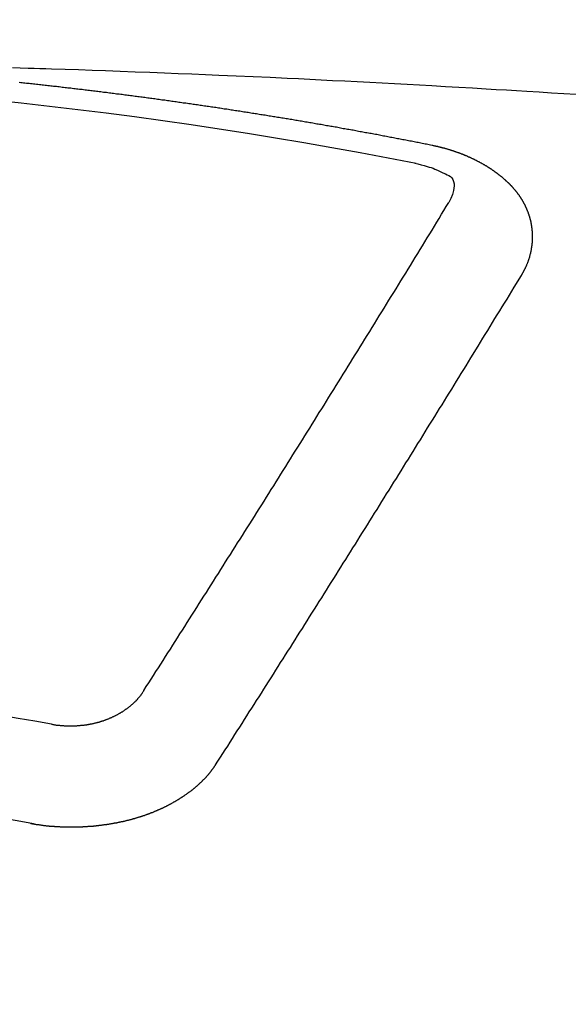
# Model space of a CAD drawing. Extents: x 28111 to 54233, y 210 to 8610.
# Drawn here: x 45591 to 45594, y 6831 to 6837 of the extents above; entities that cross this region are included whole.
import ezdxf

# ---------------------------------------------------------------- set-up
doc = ezdxf.new("R2010")
doc.units = 0
doc.header["$LTSCALE"] = 50
doc.header["$MEASUREMENT"] = 0
doc.layers.get('0').update_dxf_attribs({"linetype": 'CONTINUOUS'})
doc.layers.add('150-機器', color=8, linetype='CONTINUOUS')
doc.layers.add('160-文字', color=254, linetype='CONTINUOUS')
doc.styles.add('KH001', font='txt')
doc.dimstyles.new('KH1xx030', dxfattribs={"dimscale": 30, "dimtxt": 2, "dimasz": 0.6, "dimexe": 0.3, "dimexo": 1.2, "dimgap": 0.5, "dimtad": 3, "dimdec": 1, "dimdsep": 46, "dimlunit": 6, "dimtxsty": 'KH001', "dimblk": 'DOT', "dimcen": 1, "dimdle": 1, "dimclrd": 256, "dimclre": 256, "dimclrt": 256, "dimadec": 0, "dimazin": 0, "dimtfac": 1, "dimtdec": 1, "dimtix": 1, "dimtmove": 2, "dimatfit": 3, "dimldrblk": 'CLOSEDBLANK', "dimfxl": 1, "dimtolj": 1, "dimtzin": 0, "dimlwd": -1, "dimlwe": -1, "dimarcsym": 0})

# ---------------------------------------------------------------- blocks, each defined once
blk = doc.blocks.new('_ClosedBlank')
at = {"color": 0, "linetype": 'ByBlock', "lineweight": -2}
for p, q in [((-1, 0.16667), (0, 0)), ((-1, 0.16667), (-1, -0.16667)), ((0, 0), (-1, -0.16667))]:
    blk.add_line(p, q, dxfattribs=at)
blk = doc.blocks.new('_Dot')
at = {"color": 0, "linetype": 'ByBlock', "lineweight": -2}
blk.add_line((-0.5, 0), (-1, 0), dxfattribs=at)
at = {"color": 0, "linetype": 'ByBlock', "const_width": 0.5}
blk.add_lwpolyline([(-0.25, 0, 1), (0.25, 0, 1)], format="xyb", close=True, dxfattribs=at)

msp = doc.modelspace()

# ---------------------------------------------------------------- linework, layer by layer
at = {"layer": '150-機器', "color": 13, "linetype": 'Continuous'}
for points in [[(45590.556, 6836.8919), (45590.6088, 6836.89), (45590.6617, 6836.8884), (45590.7006, 6836.8873), (45590.7395, 6836.8863), (45590.7784, 6836.8853), (45590.8173, 6836.8843), (45590.9068, 6836.8815), (45590.9963, 6836.8783), (45591.0858, 6836.8749), (45591.1753, 6836.8714), (45591.2736, 6836.8677), (45591.3718, 6836.864), (45591.47, 6836.8603), (45591.5683, 6836.8565), (45591.6588, 6836.8528), (45591.7493, 6836.8491), (45591.8398, 6836.8453), (45591.9303, 6836.8415), (45592.0435, 6836.8367), (45592.1567, 6836.8318), (45592.2699, 6836.8268), (45592.3831, 6836.8216), (45592.4584, 6836.8179), (45592.5337, 6836.8142), (45592.609, 6836.8104), (45592.6843, 6836.8066), (45592.7671, 6836.8024), (45592.8499, 6836.7982), (45592.9327, 6836.7939), (45593.0154, 6836.7896), (45593.0982, 6836.7853), (45593.181, 6836.7808), (45593.2638, 6836.7763), (45593.3466, 6836.7717), (45593.4366, 6836.7665), (45593.5266, 6836.7613), (45593.6166, 6836.756), (45593.7066, 6836.7507), (45593.7742, 6836.7468), (45593.8417, 6836.7428), (45593.9093, 6836.7388), (45593.9769, 6836.7348), (45594.0594, 6836.7297), (45594.142, 6836.7245), (45594.2245, 6836.7192), (45594.307, 6836.7138)], [(45593.3476, 6836.3737), (45593.3376, 6836.3757), (45593.3286, 6836.3777), (45593.3196, 6836.3797), (45593.3107, 6836.3817), (45593.3017, 6836.3827), (45593.2917, 6836.3847), (45593.2827, 6836.3867), (45593.2737, 6836.3887), (45593.2648, 6836.3907), (45593.2558, 6836.3927), (45593.2458, 6836.3937), (45593.2368, 6836.3957), (45593.2279, 6836.3977), (45593.2189, 6836.3997), (45593.2099, 6836.4017), (45593.1999, 6836.4027), (45593.191, 6836.4047), (45593.182, 6836.4067), (45593.173, 6836.4086), (45593.163, 6836.4106), (45593.1541, 6836.4116), (45593.1451, 6836.4136), (45593.1361, 6836.4156), (45593.1271, 6836.4176), (45593.1172, 6836.4186), (45593.1082, 6836.4206), (45593.0992, 6836.4226), (45593.0902, 6836.4246), (45593.0803, 6836.4266), (45593.0713, 6836.4276), (45593.0623, 6836.4296), (45593.0533, 6836.4316), (45593.0444, 6836.4336), (45593.0344, 6836.4346), (45593.0254, 6836.4366), (45593.0164, 6836.4386), (45593.0075, 6836.4406), (45592.9975, 6836.4416), (45592.9885, 6836.4436), (45592.9795, 6836.4456), (45592.9706, 6836.4465), (45592.9606, 6836.4485), (45592.9516, 6836.4505), (45592.9426, 6836.4525), (45592.9337, 6836.4535), (45592.9237, 6836.4555), (45592.9147, 6836.4575), (45592.9057, 6836.4585), (45592.8958, 6836.4605), (45592.8868, 6836.4625), (45592.8778, 6836.4645), (45592.8688, 6836.4655), (45592.8589, 6836.4675), (45592.8499, 6836.4695), (45592.8409, 6836.4705), (45592.8319, 6836.4725), (45592.8219, 6836.4745), (45592.813, 6836.4755), (45592.804, 6836.4775), (45592.794, 6836.4795), (45592.785, 6836.4805), (45592.7761, 6836.4825), (45592.7671, 6836.4844), (45592.7571, 6836.4854), (45592.7481, 6836.4874), (45592.7392, 6836.4894), (45592.7292, 6836.4904), (45592.7202, 6836.4924), (45592.7112, 6836.4944), (45592.7023, 6836.4954), (45592.6923, 6836.4974), (45592.6833, 6836.4994), (45592.6743, 6836.5004), (45592.6644, 6836.5024), (45592.6554, 6836.5034), (45592.6464, 6836.5054), (45592.6364, 6836.5074), (45592.6275, 6836.5084), (45592.6185, 6836.5104), (45592.6095, 6836.5124), (45592.5995, 6836.5134), (45592.5906, 6836.5154), (45592.5816, 6836.5164), (45592.5716, 6836.5184), (45592.5626, 6836.5204), (45592.5537, 6836.5214), (45592.5437, 6836.5233), (45592.5347, 6836.5243), (45592.5257, 6836.5263), (45592.5158, 6836.5283), (45592.5068, 6836.5293), (45592.4978, 6836.5313), (45592.4878, 6836.5323), (45592.4789, 6836.5343), (45592.4699, 6836.5353), (45592.4599, 6836.5373), (45592.4509, 6836.5393), (45592.442, 6836.5403), (45592.432, 6836.5423), (45592.423, 6836.5433), (45592.414, 6836.5453), (45592.4041, 6836.5463), (45592.3951, 6836.5483), (45592.3861, 6836.5503), (45592.3761, 6836.5513), (45592.3672, 6836.5533), (45592.3582, 6836.5543), (45592.3482, 6836.5563), (45592.3392, 6836.5573), (45592.3303, 6836.5592), (45592.3203, 6836.5602), (45592.3113, 6836.5622), (45592.3013, 6836.5632), (45592.2924, 6836.5652), (45592.2834, 6836.5662), (45592.2734, 6836.5682), (45592.2644, 6836.5692), (45592.2555, 6836.5712), (45592.2455, 6836.5722), (45592.2365, 6836.5742), (45592.2275, 6836.5752), (45592.2176, 6836.5772), (45592.2086, 6836.5782), (45592.1986, 6836.5802), (45592.1896, 6836.5812), (45592.1807, 6836.5832), (45592.1707, 6836.5842), (45592.1617, 6836.5862), (45592.1527, 6836.5872), (45592.1428, 6836.5892), (45592.1338, 6836.5902), (45592.1238, 6836.5922), (45592.1148, 6836.5932), (45592.1058, 6836.5952), (45592.0959, 6836.5962), (45592.0869, 6836.5981), (45592.0769, 6836.5991), (45592.0679, 6836.6011), (45592.059, 6836.6021), (45592.049, 6836.6031), (45592.04, 6836.6051), (45592.03, 6836.6061), (45592.0211, 6836.6081), (45592.0121, 6836.6091), (45592.0021, 6836.6111), (45591.9931, 6836.6121), (45591.9832, 6836.6141), (45591.9742, 6836.6151), (45591.9652, 6836.6161), (45591.9552, 6836.6181), (45591.9463, 6836.6191), (45591.9363, 6836.6211), (45591.9273, 6836.6221), (45591.9183, 6836.6231), (45591.9084, 6836.6251), (45591.8994, 6836.6261), (45591.8894, 6836.6281), (45591.8804, 6836.6291), (45591.8715, 6836.6301), (45591.8615, 6836.6321), (45591.8525, 6836.6331), (45591.8425, 6836.635), (45591.8336, 6836.636), (45591.8236, 6836.637), (45591.8146, 6836.639), (45591.8056, 6836.64), (45591.7957, 6836.642), (45591.7867, 6836.643), (45591.7767, 6836.644), (45591.7677, 6836.646), (45591.7578, 6836.647), (45591.7488, 6836.648), (45591.7398, 6836.65), (45591.7298, 6836.651), (45591.7209, 6836.652), (45591.7109, 6836.654), (45591.7019, 6836.655), (45591.6919, 6836.656), (45591.683, 6836.658), (45591.673, 6836.659), (45591.664, 6836.66), (45591.655, 6836.662), (45591.6451, 6836.663), (45591.6361, 6836.664), (45591.6261, 6836.666), (45591.6171, 6836.667), (45591.6072, 6836.668), (45591.5982, 6836.67), (45591.5882, 6836.671), (45591.5792, 6836.672), (45591.5693, 6836.6739), (45591.5603, 6836.6749), (45591.5513, 6836.6759), (45591.5413, 6836.6779), (45591.5324, 6836.6789), (45591.5224, 6836.6799), (45591.5134, 6836.6809), (45591.5034, 6836.6829), (45591.4945, 6836.6839), (45591.4845, 6836.6849), (45591.4755, 6836.6869), (45591.4655, 6836.6879), (45591.4566, 6836.6889), (45591.4466, 6836.6899), (45591.4376, 6836.6919), (45591.4276, 6836.6929), (45591.4187, 6836.6939), (45591.4097, 6836.6949), (45591.3997, 6836.6969), (45591.3907, 6836.6979), (45591.3808, 6836.6989), (45591.3718, 6836.6999), (45591.3618, 6836.7019), (45591.3528, 6836.7029), (45591.3429, 6836.7039), (45591.3339, 6836.7049), (45591.3239, 6836.7069), (45591.3149, 6836.7079), (45591.305, 6836.7089), (45591.296, 6836.7099), (45591.286, 6836.7118), (45591.277, 6836.7128), (45591.2671, 6836.7138), (45591.2581, 6836.7148), (45591.2481, 6836.7158), (45591.2391, 6836.7178), (45591.2292, 6836.7188), (45591.2202, 6836.7198), (45591.2102, 6836.7208), (45591.2012, 6836.7218), (45591.1913, 6836.7238), (45591.1823, 6836.7248), (45591.1723, 6836.7258), (45591.1633, 6836.7268), (45591.1534, 6836.7278), (45591.1444, 6836.7298), (45591.1344, 6836.7308), (45591.1254, 6836.7318), (45591.1155, 6836.7328), (45591.1065, 6836.7338), (45591.0965, 6836.7348), (45591.0876, 6836.7368), (45591.0776, 6836.7378), (45591.0686, 6836.7388), (45591.0586, 6836.7398), (45591.0497, 6836.7408), (45591.0397, 6836.7418), (45591.0297, 6836.7438), (45591.0207, 6836.7448), (45591.0108, 6836.7458), (45591.0018, 6836.7468), (45590.9918, 6836.7477), (45590.9828, 6836.7487), (45590.9729, 6836.7497), (45590.9639, 6836.7507), (45590.9539, 6836.7527), (45590.9449, 6836.7537), (45590.935, 6836.7547), (45590.926, 6836.7557), (45590.916, 6836.7567), (45590.907, 6836.7577), (45590.8971, 6836.7587), (45590.8881, 6836.7597), (45590.8781, 6836.7607), (45590.8681, 6836.7627), (45590.8592, 6836.7637), (45590.8492, 6836.7647), (45590.8402, 6836.7657), (45590.8302, 6836.7667), (45590.8213, 6836.7677), (45590.8113, 6836.7687), (45590.8023, 6836.7697), (45590.7923, 6836.7707), (45590.7834, 6836.7717), (45590.7734, 6836.7727), (45590.7634, 6836.7737), (45590.7544, 6836.7757), (45590.7445, 6836.7767), (45590.7355, 6836.7777), (45590.7255, 6836.7787), (45590.7165, 6836.7797), (45590.7066, 6836.7807), (45590.6976, 6836.7817), (45590.6876, 6836.7827), (45590.6776, 6836.7837), (45590.6687, 6836.7847), (45590.6587, 6836.7856), (45590.6497, 6836.7866), (45590.6397, 6836.7876), (45590.6308, 6836.7886), (45590.6208, 6836.7896), (45590.6118, 6836.7906), (45590.6018, 6836.7916)], [(45593.942, 6835.51), (45593.943, 6835.512), (45593.944, 6835.514), (45593.945, 6835.516), (45593.947, 6835.518), (45593.948, 6835.521), (45593.949, 6835.523), (45593.95, 6835.525), (45593.951, 6835.527), (45593.9529, 6835.529), (45593.9539, 6835.531), (45593.9549, 6835.533), (45593.9559, 6835.536), (45593.9569, 6835.538), (45593.9579, 6835.54), (45593.9599, 6835.5419), (45593.9609, 6835.5439), (45593.9619, 6835.5459), (45593.9629, 6835.5489), (45593.9639, 6835.5509), (45593.9649, 6835.5529), (45593.9659, 6835.5549), (45593.9669, 6835.5569), (45593.9679, 6835.5589), (45593.9689, 6835.5619), (45593.9709, 6835.5639), (45593.9719, 6835.5659), (45593.9729, 6835.5679), (45593.9739, 6835.5699), (45593.9749, 6835.5729), (45593.9759, 6835.5749), (45593.9769, 6835.5769), (45593.9779, 6835.5789), (45593.9779, 6835.5808), (45593.9789, 6835.5828), (45593.9799, 6835.5858), (45593.9809, 6835.5878), (45593.9819, 6835.5898), (45593.9829, 6835.5918), (45593.9839, 6835.5948), (45593.9849, 6835.5968), (45593.9849, 6835.5988), (45593.9859, 6835.6008), (45593.9869, 6835.6028), (45593.9879, 6835.6058), (45593.9889, 6835.6078), (45593.9889, 6835.6098), (45593.9898, 6835.6118), (45593.9908, 6835.6138), (45593.9918, 6835.6168), (45593.9918, 6835.6187), (45593.9928, 6835.6207), (45593.9938, 6835.6227), (45593.9948, 6835.6257), (45593.9948, 6835.6277), (45593.9958, 6835.6297), (45593.9968, 6835.6317), (45593.9968, 6835.6347), (45593.9978, 6835.6367), (45593.9978, 6835.6387), (45593.9988, 6835.6407), (45593.9998, 6835.6437), (45593.9998, 6835.6457), (45594.0008, 6835.6477), (45594.0008, 6835.6497), (45594.0018, 6835.6527), (45594.0028, 6835.6547), (45594.0028, 6835.6566), (45594.0038, 6835.6586), (45594.0038, 6835.6616), (45594.0048, 6835.6636), (45594.0048, 6835.6656), (45594.0058, 6835.6676), (45594.0058, 6835.6706), (45594.0068, 6835.6726), (45594.0068, 6835.6746), (45594.0068, 6835.6766), (45594.0078, 6835.6796), (45594.0078, 6835.6816), (45594.0088, 6835.6836), (45594.0088, 6835.6856), (45594.0098, 6835.6886), (45594.0098, 6835.6906), (45594.0098, 6835.6925), (45594.0108, 6835.6945), (45594.0108, 6835.6975), (45594.0108, 6835.6995), (45594.0118, 6835.7015), (45594.0118, 6835.7035), (45594.0118, 6835.7065), (45594.0128, 6835.7085), (45594.0128, 6835.7105), (45594.0128, 6835.7125), (45594.0128, 6835.7155), (45594.0138, 6835.7175), (45594.0138, 6835.7195), (45594.0138, 6835.7215), (45594.0138, 6835.7245), (45594.0148, 6835.7265), (45594.0148, 6835.7285), (45594.0148, 6835.7304), (45594.0148, 6835.7334), (45594.0148, 6835.7354), (45594.0148, 6835.7374), (45594.0158, 6835.7394), (45594.0158, 6835.7424), (45594.0158, 6835.7444), (45594.0158, 6835.7464), (45594.0158, 6835.7484), (45594.0158, 6835.7514), (45594.0158, 6835.7534), (45594.0158, 6835.7554), (45594.0158, 6835.7584), (45594.0158, 6835.7604), (45594.0158, 6835.7624), (45594.0158, 6835.7644), (45594.0158, 6835.7674), (45594.0158, 6835.7693), (45594.0158, 6835.7713), (45594.0158, 6835.7733), (45594.0158, 6835.7763), (45594.0158, 6835.7783), (45594.0158, 6835.7803), (45594.0158, 6835.7823), (45594.0158, 6835.7853), (45594.0158, 6835.7873), (45594.0158, 6835.7893), (45594.0158, 6835.7913), (45594.0148, 6835.7943), (45594.0148, 6835.7963), (45594.0148, 6835.7983), (45594.0148, 6835.8003), (45594.0148, 6835.8033), (45594.0148, 6835.8053), (45594.0138, 6835.8072), (45594.0138, 6835.8092), (45594.0138, 6835.8122), (45594.0138, 6835.8142), (45594.0138, 6835.8162), (45594.0128, 6835.8182), (45594.0128, 6835.8212), (45594.0128, 6835.8232), (45594.0128, 6835.8252), (45594.0118, 6835.8272), (45594.0118, 6835.8302), (45594.0118, 6835.8322), (45594.0108, 6835.8342), (45594.0108, 6835.8362), (45594.0108, 6835.8392), (45594.0098, 6835.8412), (45594.0098, 6835.8432), (45594.0088, 6835.8451), (45594.0088, 6835.8481), (45594.0088, 6835.8501), (45594.0078, 6835.8521), (45594.0078, 6835.8541), (45594.0068, 6835.8561), (45594.0068, 6835.8591), (45594.0058, 6835.8611), (45594.0058, 6835.8631), (45594.0058, 6835.8651), (45594.0048, 6835.8681), (45594.0048, 6835.8701), (45594.0038, 6835.8721), (45594.0038, 6835.8741), (45594.0028, 6835.8761), (45594.0018, 6835.8791), (45594.0018, 6835.881), (45594.0008, 6835.883), (45594.0008, 6835.885), (45593.9998, 6835.888), (45593.9998, 6835.89), (45593.9988, 6835.892), (45593.9978, 6835.894), (45593.9978, 6835.896), (45593.9968, 6835.899), (45593.9958, 6835.901), (45593.9958, 6835.903), (45593.9948, 6835.905), (45593.9938, 6835.907), (45593.9938, 6835.91), (45593.9928, 6835.912), (45593.9918, 6835.914), (45593.9908, 6835.916), (45593.9908, 6835.918), (45593.9898, 6835.9199), (45593.9889, 6835.9229), (45593.9879, 6835.9249), (45593.9879, 6835.9269), (45593.9869, 6835.9289), (45593.9859, 6835.9309), (45593.9849, 6835.9339), (45593.9839, 6835.9359), (45593.9829, 6835.9379), (45593.9829, 6835.9399), (45593.9819, 6835.9419), (45593.9809, 6835.9439), (45593.9799, 6835.9469), (45593.9789, 6835.9489), (45593.9779, 6835.9509), (45593.9769, 6835.9529), (45593.9759, 6835.9549), (45593.9749, 6835.9568), (45593.9739, 6835.9588), (45593.9729, 6835.9618), (45593.9719, 6835.9638), (45593.9709, 6835.9658), (45593.9699, 6835.9678), (45593.9689, 6835.9698), (45593.9679, 6835.9718), (45593.9669, 6835.9738), (45593.9659, 6835.9758), (45593.9649, 6835.9788), (45593.9639, 6835.9808), (45593.9629, 6835.9828), (45593.9619, 6835.9848), (45593.9609, 6835.9868), (45593.9599, 6835.9888), (45593.9579, 6835.9908), (45593.9569, 6835.9928), (45593.9559, 6835.9947), (45593.9549, 6835.9967), (45593.9539, 6835.9997), (45593.9529, 6836.0017), (45593.951, 6836.0037), (45593.95, 6836.0057), (45593.949, 6836.0077), (45593.948, 6836.0097), (45593.946, 6836.0117), (45593.945, 6836.0137), (45593.944, 6836.0157), (45593.943, 6836.0177), (45593.941, 6836.0197), (45593.94, 6836.0217), (45593.939, 6836.0237), (45593.937, 6836.0257), (45593.936, 6836.0277), (45593.935, 6836.0297), (45593.933, 6836.0326), (45593.932, 6836.0346), (45593.93, 6836.0366), (45593.929, 6836.0386), (45593.928, 6836.0406), (45593.926, 6836.0426), (45593.925, 6836.0446), (45593.923, 6836.0466), (45593.922, 6836.0486), (45593.92, 6836.0506), (45593.919, 6836.0526), (45593.917, 6836.0546), (45593.916, 6836.0566), (45593.9141, 6836.0586), (45593.9131, 6836.0606), (45593.9111, 6836.0626), (45593.9101, 6836.0646), (45593.9081, 6836.0656), (45593.9071, 6836.0676), (45593.9051, 6836.0695), (45593.9041, 6836.0715), (45593.9021, 6836.0735), (45593.9001, 6836.0755), (45593.8991, 6836.0775), (45593.8971, 6836.0795), (45593.8951, 6836.0815), (45593.8941, 6836.0835), (45593.8921, 6836.0855), (45593.8901, 6836.0875), (45593.8891, 6836.0895), (45593.8871, 6836.0915), (45593.8851, 6836.0935), (45593.8841, 6836.0955), (45593.8821, 6836.0965), (45593.8801, 6836.0985), (45593.8781, 6836.1005), (45593.8771, 6836.1025), (45593.8752, 6836.1045), (45593.8732, 6836.1065), (45593.8712, 6836.1084), (45593.8702, 6836.1104), (45593.8682, 6836.1114), (45593.8662, 6836.1134), (45593.8642, 6836.1154), (45593.8622, 6836.1174), (45593.8602, 6836.1194), (45593.8592, 6836.1214), (45593.8572, 6836.1234), (45593.8552, 6836.1244), (45593.8532, 6836.1264), (45593.8512, 6836.1284), (45593.8492, 6836.1304), (45593.8472, 6836.1324), (45593.8452, 6836.1344), (45593.8432, 6836.1354), (45593.8412, 6836.1374), (45593.8392, 6836.1394), (45593.8373, 6836.1414), (45593.8353, 6836.1434), (45593.8333, 6836.1444), (45593.8313, 6836.1463), (45593.8293, 6836.1483), (45593.8273, 6836.1503), (45593.8253, 6836.1513), (45593.8233, 6836.1533), (45593.8213, 6836.1553), (45593.8193, 6836.1573), (45593.8173, 6836.1583), (45593.8153, 6836.1603), (45593.8133, 6836.1623), (45593.8113, 6836.1643), (45593.8093, 6836.1653), (45593.8073, 6836.1673), (45593.8053, 6836.1693), (45593.8033, 6836.1703), (45593.8004, 6836.1723), (45593.7984, 6836.1743), (45593.7964, 6836.1763), (45593.7944, 6836.1773), (45593.7924, 6836.1793), (45593.7904, 6836.1813), (45593.7874, 6836.1823), (45593.7854, 6836.1842), (45593.7834, 6836.1862), (45593.7814, 6836.1872), (45593.7794, 6836.1892), (45593.7764, 6836.1912), (45593.7744, 6836.1922), (45593.7724, 6836.1942), (45593.7704, 6836.1962), (45593.7674, 6836.1972), (45593.7654, 6836.1992), (45593.7635, 6836.2002), (45593.7615, 6836.2022), (45593.7585, 6836.2042), (45593.7565, 6836.2052), (45593.7545, 6836.2072), (45593.7515, 6836.2082), (45593.7495, 6836.2102), (45593.7475, 6836.2122), (45593.7445, 6836.2132), (45593.7425, 6836.2152), (45593.7405, 6836.2162), (45593.7375, 6836.2182), (45593.7355, 6836.2192), (45593.7335, 6836.2211), (45593.7305, 6836.2231), (45593.7285, 6836.2241), (45593.7256, 6836.2261), (45593.7236, 6836.2271), (45593.7216, 6836.2291), (45593.7186, 6836.2301), (45593.7166, 6836.2321), (45593.7136, 6836.2331), (45593.7116, 6836.2351), (45593.7086, 6836.2361), (45593.7066, 6836.2381), (45593.7036, 6836.2391), (45593.7016, 6836.2411), (45593.6986, 6836.2421), (45593.6966, 6836.2441), (45593.6936, 6836.2451), (45593.6916, 6836.2461), (45593.6886, 6836.2481), (45593.6867, 6836.2491), (45593.6837, 6836.2511), (45593.6817, 6836.2521), (45593.6787, 6836.2541), (45593.6767, 6836.2551), (45593.6737, 6836.2571), (45593.6707, 6836.258), (45593.6687, 6836.259), (45593.6657, 6836.261), (45593.6637, 6836.262), (45593.6607, 6836.264), (45593.6587, 6836.265), (45593.6557, 6836.266), (45593.6527, 6836.268), (45593.6507, 6836.269), (45593.6478, 6836.27), (45593.6448, 6836.272), (45593.6428, 6836.273), (45593.6398, 6836.274), (45593.6368, 6836.276), (45593.6348, 6836.277), (45593.6318, 6836.278), (45593.6288, 6836.28), (45593.6268, 6836.281), (45593.6238, 6836.282), (45593.6208, 6836.284), (45593.6188, 6836.285), (45593.6158, 6836.286), (45593.6128, 6836.287), (45593.6099, 6836.289), (45593.6079, 6836.29), (45593.6049, 6836.291), (45593.6019, 6836.293), (45593.5989, 6836.294), (45593.5969, 6836.295), (45593.5939, 6836.2959), (45593.5909, 6836.2969), (45593.5879, 6836.2989), (45593.5849, 6836.2999), (45593.5829, 6836.3009), (45593.5799, 6836.3019), (45593.5769, 6836.3039), (45593.574, 6836.3049), (45593.571, 6836.3059), (45593.569, 6836.3069), (45593.566, 6836.3079), (45593.563, 6836.3089), (45593.56, 6836.3109), (45593.557, 6836.3119), (45593.554, 6836.3129), (45593.551, 6836.3139), (45593.549, 6836.3149), (45593.546, 6836.3159), (45593.543, 6836.3169), (45593.54, 6836.3189), (45593.5371, 6836.3199), (45593.5341, 6836.3209), (45593.5311, 6836.3219), (45593.5281, 6836.3229), (45593.5251, 6836.3239), (45593.5221, 6836.3249), (45593.5201, 6836.3259), (45593.5171, 6836.3269), (45593.5141, 6836.3279), (45593.5111, 6836.3289), (45593.5081, 6836.3299), (45593.5051, 6836.3309), (45593.5021, 6836.3319), (45593.4992, 6836.3329), (45593.4962, 6836.3338), (45593.4932, 6836.3358), (45593.4902, 6836.3368), (45593.4872, 6836.3378), (45593.4842, 6836.3378), (45593.4812, 6836.3388), (45593.4782, 6836.3398), (45593.4752, 6836.3408), (45593.4722, 6836.3418), (45593.4692, 6836.3428), (45593.4662, 6836.3438), (45593.4632, 6836.3448), (45593.4603, 6836.3458), (45593.4573, 6836.3468), (45593.4543, 6836.3478), (45593.4503, 6836.3488), (45593.4473, 6836.3498), (45593.4443, 6836.3508), (45593.4413, 6836.3508), (45593.4383, 6836.3518), (45593.4353, 6836.3528), (45593.4323, 6836.3538), (45593.4293, 6836.3548), (45593.4263, 6836.3558), (45593.4234, 6836.3558), (45593.4194, 6836.3568), (45593.4164, 6836.3578), (45593.4134, 6836.3588), (45593.4104, 6836.3598), (45593.4074, 6836.3598), (45593.4044, 6836.3608), (45593.4014, 6836.3618), (45593.3974, 6836.3628), (45593.3944, 6836.3628), (45593.3914, 6836.3638), (45593.3884, 6836.3648), (45593.3855, 6836.3658), (45593.3825, 6836.3658), (45593.3785, 6836.3668), (45593.3755, 6836.3678), (45593.3725, 6836.3688), (45593.3695, 6836.3688), (45593.3665, 6836.3698), (45593.3625, 6836.3708), (45593.3595, 6836.3717), (45593.3565, 6836.3717), (45593.3535, 6836.3727), (45593.3505, 6836.3737), (45593.3476, 6836.3737)], [(45593.2331, 6836.2558), (45593.2538, 6836.2506), (45593.2745, 6836.2454), (45593.2951, 6836.2399), (45593.3156, 6836.2341), (45593.3285, 6836.2302), (45593.3412, 6836.2262), (45593.3539, 6836.2218), (45593.3665, 6836.2172), (45593.3841, 6836.2097), (45593.4012, 6836.2014), (45593.4184, 6836.1927), (45593.4363, 6836.1842), (45593.4479, 6836.1791), (45593.4592, 6836.1736), (45593.4695, 6836.1672), (45593.4782, 6836.1593), (45593.4858, 6836.1477), (45593.4908, 6836.1342), (45593.4934, 6836.1195), (45593.4942, 6836.1045), (45593.4909, 6836.075), (45593.4828, 6836.0471), (45593.4713, 6836.0202), (45593.4583, 6835.9938)], [(45591.4306, 6832.7514), (45591.4466, 6832.7763), (45591.4636, 6832.8012), (45591.4795, 6832.8262), (45591.4955, 6832.8511), (45591.5114, 6832.876), (45591.5274, 6832.901), (45591.5433, 6832.9259), (45591.5593, 6832.9508), (45591.5753, 6832.9758), (45591.5912, 6833.0007), (45591.6072, 6833.0256), (45591.6231, 6833.0516), (45591.6391, 6833.0765), (45591.655, 6833.1014), (45591.671, 6833.1264), (45591.687, 6833.1513), (45591.7029, 6833.1762), (45591.7189, 6833.2022), (45591.7348, 6833.2271), (45591.7508, 6833.252), (45591.7667, 6833.277), (45591.7827, 6833.3019), (45591.7987, 6833.3278), (45591.8146, 6833.3528), (45591.8306, 6833.3777), (45591.8465, 6833.4026), (45591.8625, 6833.4286), (45591.8785, 6833.4535), (45591.8944, 6833.4784), (45591.9104, 6833.5044), (45591.9263, 6833.5293), (45591.9423, 6833.5542), (45591.9582, 6833.5792), (45591.9742, 6833.6051), (45591.9902, 6833.63), (45592.0061, 6833.655), (45592.0221, 6833.6809), (45592.038, 6833.7058), (45592.054, 6833.7318), (45592.0709, 6833.7567), (45592.0869, 6833.7816), (45592.1029, 6833.8076), (45592.1188, 6833.8325), (45592.1348, 6833.8584), (45592.1507, 6833.8834), (45592.1667, 6833.9083), (45592.1826, 6833.9342), (45592.1986, 6833.9591), (45592.2146, 6833.9851), (45592.2305, 6834.01), (45592.2465, 6834.0359), (45592.2624, 6834.0609), (45592.2784, 6834.0868), (45592.2943, 6834.1117), (45592.3103, 6834.1377), (45592.3263, 6834.1626), (45592.3422, 6834.1885), (45592.3582, 6834.2135), (45592.3741, 6834.2394), (45592.3901, 6834.2653), (45592.4061, 6834.2903), (45592.422, 6834.3162), (45592.438, 6834.3411), (45592.4539, 6834.3671), (45592.4699, 6834.393), (45592.4858, 6834.4179), (45592.5018, 6834.4439), (45592.5178, 6834.4688), (45592.5337, 6834.4947), (45592.5497, 6834.5207), (45592.5656, 6834.5456), (45592.5816, 6834.5715), (45592.5975, 6834.5975), (45592.6135, 6834.6224), (45592.6295, 6834.6483), (45592.6454, 6834.6743), (45592.6614, 6834.7002), (45592.6773, 6834.7251), (45592.6933, 6834.751), (45592.7092, 6834.777), (45592.7252, 6834.8029), (45592.7412, 6834.8278), (45592.7571, 6834.8538), (45592.7731, 6834.8797), (45592.789, 6834.9056), (45592.805, 6834.9316), (45592.821, 6834.9565), (45592.8369, 6834.9824), (45592.8529, 6835.0084), (45592.8688, 6835.0343), (45592.8848, 6835.0602), (45592.9007, 6835.0862), (45592.9167, 6835.1111), (45592.9327, 6835.137), (45592.9486, 6835.163), (45592.9646, 6835.1889), (45592.9805, 6835.2148), (45592.9965, 6835.2407), (45593.0124, 6835.2667), (45593.0284, 6835.2926), (45593.0444, 6835.3185), (45593.0603, 6835.3445), (45593.0763, 6835.3704), (45593.0922, 6835.3953), (45593.1082, 6835.4213), (45593.1241, 6835.4472), (45593.1401, 6835.4731), (45593.1561, 6835.4991), (45593.172, 6835.525), (45593.188, 6835.5509), (45593.2039, 6835.5769), (45593.2199, 6835.6028), (45593.2359, 6835.6297), (45593.2518, 6835.6556), (45593.2678, 6835.6816), (45593.2837, 6835.7075), (45593.2997, 6835.7334), (45593.3156, 6835.7594), (45593.3316, 6835.7853), (45593.3476, 6835.8112), (45593.3635, 6835.8372), (45593.3785, 6835.8631), (45593.3944, 6835.889), (45593.4104, 6835.916), (45593.4263, 6835.9419), (45593.4423, 6835.9678), (45593.4583, 6835.9938)], [(45591.9074, 6832.2567), (45591.9233, 6832.2816), (45591.9393, 6832.3065), (45591.9552, 6832.3315), (45591.9712, 6832.3564), (45591.9882, 6832.3813), (45592.0041, 6832.4063), (45592.0201, 6832.4322), (45592.036, 6832.4571), (45592.052, 6832.4821), (45592.0679, 6832.507), (45592.0839, 6832.5319), (45592.0999, 6832.5579), (45592.1158, 6832.5828), (45592.1318, 6832.6077), (45592.1477, 6832.6327), (45592.1637, 6832.6576), (45592.1807, 6832.6835), (45592.1966, 6832.7085), (45592.2126, 6832.7334), (45592.2285, 6832.7593), (45592.2445, 6832.7843), (45592.2604, 6832.8092), (45592.2764, 6832.8351), (45592.2924, 6832.8601), (45592.3083, 6832.885), (45592.3243, 6832.9109), (45592.3402, 6832.9359), (45592.3562, 6832.9608), (45592.3721, 6832.9867), (45592.3891, 6833.0117), (45592.4051, 6833.0366), (45592.421, 6833.0625), (45592.437, 6833.0875), (45592.4529, 6833.1134), (45592.4689, 6833.1383), (45592.4848, 6833.1633), (45592.5008, 6833.1892), (45592.5168, 6833.2141), (45592.5327, 6833.2401), (45592.5487, 6833.265), (45592.5646, 6833.2909), (45592.5806, 6833.3159), (45592.5975, 6833.3418), (45592.6135, 6833.3667), (45592.6295, 6833.3927), (45592.6454, 6833.4176), (45592.6614, 6833.4435), (45592.6773, 6833.4685), (45592.6933, 6833.4944), (45592.7092, 6833.5193), (45592.7252, 6833.5452), (45592.7412, 6833.5712), (45592.7571, 6833.5961), (45592.7731, 6833.622), (45592.789, 6833.647), (45592.805, 6833.6729), (45592.821, 6833.6988), (45592.8379, 6833.7238), (45592.8539, 6833.7497), (45592.8698, 6833.7756), (45592.8858, 6833.8006), (45592.9017, 6833.8265), (45592.9177, 6833.8524), (45592.9337, 6833.8774), (45592.9496, 6833.9033), (45592.9656, 6833.9292), (45592.9815, 6833.9542), (45592.9975, 6833.9801), (45593.0134, 6834.006), (45593.0294, 6834.032), (45593.0454, 6834.0569), (45593.0613, 6834.0828), (45593.0773, 6834.1088), (45593.0932, 6834.1347), (45593.1102, 6834.1596), (45593.1261, 6834.1855), (45593.1421, 6834.2115), (45593.1581, 6834.2374), (45593.174, 6834.2633), (45593.19, 6834.2893), (45593.2059, 6834.3142), (45593.2219, 6834.3401), (45593.2378, 6834.3661), (45593.2538, 6834.392), (45593.2698, 6834.4179), (45593.2857, 6834.4439), (45593.3017, 6834.4698), (45593.3176, 6834.4957), (45593.3336, 6834.5207), (45593.3495, 6834.5466), (45593.3655, 6834.5725), (45593.3815, 6834.5985), (45593.3974, 6834.6244), (45593.4144, 6834.6503), (45593.4303, 6834.6762), (45593.4463, 6834.7022), (45593.4622, 6834.7281), (45593.4782, 6834.754), (45593.4942, 6834.78), (45593.5101, 6834.8059), (45593.5261, 6834.8318), (45593.542, 6834.8578), (45593.558, 6834.8837), (45593.574, 6834.9096), (45593.5899, 6834.9356), (45593.6059, 6834.9615), (45593.6218, 6834.9874), (45593.6378, 6835.0143), (45593.6537, 6835.0403), (45593.6697, 6835.0662), (45593.6857, 6835.0921), (45593.7016, 6835.1181), (45593.7176, 6835.144), (45593.7335, 6835.1699), (45593.7495, 6835.1959), (45593.7654, 6835.2228), (45593.7814, 6835.2487), (45593.7984, 6835.2747), (45593.8143, 6835.3006), (45593.8303, 6835.3265), (45593.8462, 6835.3525), (45593.8622, 6835.3794), (45593.8781, 6835.4053), (45593.8941, 6835.4312), (45593.9101, 6835.4572), (45593.926, 6835.4841), (45593.942, 6835.51)], [(45590.8173, 6832.526), (45590.8213, 6832.526), (45590.8252, 6832.525), (45590.8282, 6832.524), (45590.8322, 6832.524), (45590.8362, 6832.523), (45590.8402, 6832.523), (45590.8432, 6832.522), (45590.8472, 6832.521), (45590.8512, 6832.521), (45590.8542, 6832.521), (45590.8582, 6832.52), (45590.8621, 6832.52), (45590.8661, 6832.519), (45590.8701, 6832.519), (45590.8731, 6832.518), (45590.8771, 6832.518), (45590.8811, 6832.518), (45590.8851, 6832.517), (45590.8891, 6832.517), (45590.8921, 6832.517), (45590.8961, 6832.517), (45590.9, 6832.516), (45590.904, 6832.516), (45590.908, 6832.516), (45590.912, 6832.516), (45590.916, 6832.516), (45590.919, 6832.516), (45590.923, 6832.515), (45590.927, 6832.515), (45590.931, 6832.515), (45590.935, 6832.515), (45590.9389, 6832.515), (45590.9429, 6832.515), (45590.9459, 6832.515), (45590.9499, 6832.515), (45590.9539, 6832.515), (45590.9579, 6832.515), (45590.9619, 6832.515), (45590.9659, 6832.516), (45590.9699, 6832.516), (45590.9739, 6832.516), (45590.9768, 6832.516), (45590.9808, 6832.516), (45590.9848, 6832.516), (45590.9888, 6832.517), (45590.9928, 6832.517), (45590.9968, 6832.517), (45591.0008, 6832.518), (45591.0038, 6832.518), (45591.0078, 6832.518), (45591.0118, 6832.519), (45591.0157, 6832.519), (45591.0197, 6832.519), (45591.0237, 6832.52), (45591.0277, 6832.52), (45591.0307, 6832.521), (45591.0347, 6832.521), (45591.0387, 6832.522), (45591.0427, 6832.522), (45591.0467, 6832.523), (45591.0506, 6832.523), (45591.0536, 6832.524), (45591.0576, 6832.525), (45591.0616, 6832.525), (45591.0656, 6832.526), (45591.0696, 6832.5269), (45591.0726, 6832.5269), (45591.0766, 6832.5279), (45591.0806, 6832.5289), (45591.0846, 6832.5299), (45591.0876, 6832.5299), (45591.0915, 6832.5309), (45591.0955, 6832.5319), (45591.0995, 6832.5329), (45591.1025, 6832.5339), (45591.1065, 6832.5349), (45591.1105, 6832.5349), (45591.1145, 6832.5359), (45591.1175, 6832.5369), (45591.1215, 6832.5379), (45591.1254, 6832.5389), (45591.1284, 6832.5399), (45591.1324, 6832.5409), (45591.1364, 6832.5419), (45591.1394, 6832.5429), (45591.1434, 6832.5439), (45591.1464, 6832.5459), (45591.1504, 6832.5469), (45591.1544, 6832.5479), (45591.1574, 6832.5489), (45591.1614, 6832.5499), (45591.1643, 6832.5509), (45591.1683, 6832.5529), (45591.1723, 6832.5539), (45591.1753, 6832.5549), (45591.1793, 6832.5569), (45591.1823, 6832.5579), (45591.1863, 6832.5589), (45591.1893, 6832.5609), (45591.1933, 6832.5619), (45591.1963, 6832.5629), (45591.2003, 6832.5648), (45591.2032, 6832.5658), (45591.2062, 6832.5678), (45591.2102, 6832.5688), (45591.2132, 6832.5708), (45591.2172, 6832.5718), (45591.2202, 6832.5738), (45591.2232, 6832.5748), (45591.2272, 6832.5768), (45591.2302, 6832.5778), (45591.2342, 6832.5798), (45591.2372, 6832.5818), (45591.2401, 6832.5828), (45591.2431, 6832.5848), (45591.2471, 6832.5868), (45591.2501, 6832.5878), (45591.2531, 6832.5898), (45591.2561, 6832.5918), (45591.2601, 6832.5938), (45591.2631, 6832.5948), (45591.2661, 6832.5968), (45591.2691, 6832.5988), (45591.2721, 6832.6008), (45591.2751, 6832.6027), (45591.278, 6832.6047), (45591.281, 6832.6057), (45591.285, 6832.6077), (45591.288, 6832.6097), (45591.291, 6832.6117), (45591.294, 6832.6137), (45591.297, 6832.6157), (45591.3, 6832.6177), (45591.303, 6832.6197), (45591.305, 6832.6217), (45591.308, 6832.6237), (45591.311, 6832.6257), (45591.3139, 6832.6277), (45591.3169, 6832.6297), (45591.3199, 6832.6317), (45591.3229, 6832.6337), (45591.3249, 6832.6357), (45591.3279, 6832.6377), (45591.3309, 6832.6397), (45591.3339, 6832.6426), (45591.3359, 6832.6446), (45591.3389, 6832.6466), (45591.3419, 6832.6486), (45591.3439, 6832.6506), (45591.3469, 6832.6526), (45591.3489, 6832.6556), (45591.3518, 6832.6576), (45591.3548, 6832.6596), (45591.3568, 6832.6616), (45591.3598, 6832.6646), (45591.3618, 6832.6666), (45591.3648, 6832.6686), (45591.3668, 6832.6706), (45591.3688, 6832.6736), (45591.3718, 6832.6756), (45591.3738, 6832.6775), (45591.3758, 6832.6805), (45591.3788, 6832.6825), (45591.3808, 6832.6845), (45591.3828, 6832.6875), (45591.3848, 6832.6895), (45591.3878, 6832.6915), (45591.3897, 6832.6945), (45591.3917, 6832.6965), (45591.3937, 6832.6995), (45591.3957, 6832.7015), (45591.3977, 6832.7035), (45591.3997, 6832.7065), (45591.4017, 6832.7085), (45591.4037, 6832.7115), (45591.4057, 6832.7135), (45591.4077, 6832.7164), (45591.4097, 6832.7184), (45591.4117, 6832.7204), (45591.4127, 6832.7234), (45591.4147, 6832.7254), (45591.4167, 6832.7284), (45591.4187, 6832.7304), (45591.4197, 6832.7334), (45591.4217, 6832.7354), (45591.4237, 6832.7384), (45591.4247, 6832.7404), (45591.4267, 6832.7434), (45591.4276, 6832.7464), (45591.4296, 6832.7484), (45591.4306, 6832.7514)], [(45590.6766, 6831.8677), (45590.6796, 6831.8667), (45590.6836, 6831.8657), (45590.6866, 6831.8657), (45590.6906, 6831.8647), (45590.6936, 6831.8647), (45590.6976, 6831.8637), (45590.7006, 6831.8637), (45590.7036, 6831.8627), (45590.7076, 6831.8627), (45590.7106, 6831.8617), (45590.7145, 6831.8607), (45590.7175, 6831.8607), (45590.7215, 6831.8597), (45590.7245, 6831.8597), (45590.7285, 6831.8587), (45590.7315, 6831.8587), (45590.7355, 6831.8577), (45590.7385, 6831.8577), (45590.7425, 6831.8567), (45590.7455, 6831.8567), (45590.7494, 6831.8557), (45590.7524, 6831.8557), (45590.7564, 6831.8547), (45590.7594, 6831.8547), (45590.7634, 6831.8537), (45590.7664, 6831.8537), (45590.7704, 6831.8537), (45590.7734, 6831.8527), (45590.7774, 6831.8527), (45590.7804, 6831.8517), (45590.7844, 6831.8517), (45590.7873, 6831.8517), (45590.7913, 6831.8507), (45590.7943, 6831.8507), (45590.7983, 6831.8507), (45590.8013, 6831.8497), (45590.8053, 6831.8497), (45590.8093, 6831.8497), (45590.8123, 6831.8487), (45590.8163, 6831.8487), (45590.8193, 6831.8487), (45590.8233, 6831.8478), (45590.8262, 6831.8478), (45590.8302, 6831.8478), (45590.8332, 6831.8478), (45590.8372, 6831.8468), (45590.8412, 6831.8468), (45590.8442, 6831.8468), (45590.8482, 6831.8468), (45590.8512, 6831.8468), (45590.8552, 6831.8458), (45590.8582, 6831.8458), (45590.8621, 6831.8458), (45590.8661, 6831.8458), (45590.8691, 6831.8458), (45590.8731, 6831.8448), (45590.8761, 6831.8448), (45590.8801, 6831.8448), (45590.8841, 6831.8448), (45590.8871, 6831.8448), (45590.8911, 6831.8448), (45590.8941, 6831.8448), (45590.8981, 6831.8438), (45590.902, 6831.8438), (45590.905, 6831.8438), (45590.909, 6831.8438), (45590.912, 6831.8438), (45590.916, 6831.8438), (45590.919, 6831.8438), (45590.923, 6831.8438), (45590.927, 6831.8438), (45590.93, 6831.8438), (45590.934, 6831.8438), (45590.937, 6831.8438), (45590.9409, 6831.8438), (45590.9449, 6831.8438), (45590.9479, 6831.8438), (45590.9519, 6831.8438), (45590.9559, 6831.8438), (45590.9589, 6831.8438), (45590.9629, 6831.8438), (45590.9659, 6831.8438), (45590.9699, 6831.8438), (45590.9739, 6831.8438), (45590.9768, 6831.8438), (45590.9808, 6831.8438), (45590.9838, 6831.8438), (45590.9878, 6831.8438), (45590.9918, 6831.8438), (45590.9948, 6831.8438), (45590.9988, 6831.8448), (45591.0018, 6831.8448), (45591.0058, 6831.8448), (45591.0098, 6831.8448), (45591.0127, 6831.8448), (45591.0167, 6831.8448), (45591.0197, 6831.8448), (45591.0237, 6831.8448), (45591.0277, 6831.8458), (45591.0307, 6831.8458), (45591.0347, 6831.8458), (45591.0377, 6831.8458), (45591.0417, 6831.8458), (45591.0457, 6831.8468), (45591.0487, 6831.8468), (45591.0526, 6831.8468), (45591.0556, 6831.8468), (45591.0596, 6831.8478), (45591.0636, 6831.8478), (45591.0666, 6831.8478), (45591.0706, 6831.8478), (45591.0736, 6831.8487), (45591.0776, 6831.8487), (45591.0806, 6831.8487), (45591.0846, 6831.8487), (45591.0885, 6831.8497), (45591.0915, 6831.8497), (45591.0955, 6831.8497), (45591.0985, 6831.8507), (45591.1025, 6831.8507), (45591.1065, 6831.8507), (45591.1095, 6831.8517), (45591.1135, 6831.8517), (45591.1165, 6831.8527), (45591.1205, 6831.8527), (45591.1235, 6831.8527), (45591.1274, 6831.8537), (45591.1314, 6831.8537), (45591.1344, 6831.8547), (45591.1384, 6831.8547), (45591.1414, 6831.8547), (45591.1454, 6831.8557), (45591.1484, 6831.8557), (45591.1524, 6831.8567), (45591.1554, 6831.8567), (45591.1594, 6831.8577), (45591.1633, 6831.8577), (45591.1663, 6831.8587), (45591.1703, 6831.8587), (45591.1733, 6831.8597), (45591.1773, 6831.8597), (45591.1803, 6831.8607), (45591.1843, 6831.8607), (45591.1873, 6831.8617), (45591.1913, 6831.8617), (45591.1943, 6831.8627), (45591.1983, 6831.8627), (45591.2012, 6831.8637), (45591.2052, 6831.8637), (45591.2082, 6831.8647), (45591.2122, 6831.8657), (45591.2152, 6831.8657), (45591.2192, 6831.8667), (45591.2222, 6831.8667), (45591.2262, 6831.8677), (45591.2292, 6831.8687), (45591.2332, 6831.8687), (45591.2362, 6831.8697), (45591.2401, 6831.8697), (45591.2431, 6831.8707), (45591.2471, 6831.8717), (45591.2501, 6831.8717), (45591.2541, 6831.8727), (45591.2571, 6831.8737), (45591.2611, 6831.8747), (45591.2641, 6831.8747), (45591.2681, 6831.8757), (45591.2711, 6831.8767), (45591.2751, 6831.8767), (45591.278, 6831.8777), (45591.282, 6831.8787), (45591.285, 6831.8797), (45591.288, 6831.8797), (45591.292, 6831.8807), (45591.295, 6831.8817), (45591.299, 6831.8827), (45591.302, 6831.8827), (45591.306, 6831.8837), (45591.309, 6831.8847), (45591.312, 6831.8857), (45591.3159, 6831.8866), (45591.3189, 6831.8876), (45591.3229, 6831.8876), (45591.3259, 6831.8886), (45591.3289, 6831.8896), (45591.3329, 6831.8906), (45591.3359, 6831.8916), (45591.3389, 6831.8926), (45591.3429, 6831.8936), (45591.3459, 6831.8936), (45591.3499, 6831.8946), (45591.3528, 6831.8956), (45591.3558, 6831.8966), (45591.3598, 6831.8976), (45591.3628, 6831.8986), (45591.3658, 6831.8996), (45591.3698, 6831.9006), (45591.3728, 6831.9016), (45591.3758, 6831.9026), (45591.3798, 6831.9036), (45591.3828, 6831.9046), (45591.3858, 6831.9056), (45591.3888, 6831.9066), (45591.3927, 6831.9076), (45591.3957, 6831.9086), (45591.3987, 6831.9096), (45591.4027, 6831.9106), (45591.4057, 6831.9116), (45591.4087, 6831.9126), (45591.4117, 6831.9136), (45591.4157, 6831.9146), (45591.4187, 6831.9156), (45591.4217, 6831.9166), (45591.4247, 6831.9176), (45591.4286, 6831.9186), (45591.4316, 6831.9196), (45591.4346, 6831.9206), (45591.4376, 6831.9226), (45591.4406, 6831.9236), (45591.4446, 6831.9245), (45591.4476, 6831.9255), (45591.4506, 6831.9265), (45591.4536, 6831.9275), (45591.4566, 6831.9285), (45591.4596, 6831.9305), (45591.4636, 6831.9315), (45591.4665, 6831.9325), (45591.4695, 6831.9335), (45591.4725, 6831.9345), (45591.4755, 6831.9365), (45591.4785, 6831.9375), (45591.4815, 6831.9385), (45591.4845, 6831.9395), (45591.4885, 6831.9405), (45591.4915, 6831.9425), (45591.4945, 6831.9435), (45591.4975, 6831.9445), (45591.5005, 6831.9455), (45591.5034, 6831.9475), (45591.5064, 6831.9485), (45591.5094, 6831.9495), (45591.5124, 6831.9505), (45591.5154, 6831.9525), (45591.5184, 6831.9535), (45591.5214, 6831.9545), (45591.5244, 6831.9565), (45591.5274, 6831.9575), (45591.5304, 6831.9585), (45591.5334, 6831.9605), (45591.5364, 6831.9614), (45591.5394, 6831.9624), (45591.5423, 6831.9644), (45591.5453, 6831.9654), (45591.5483, 6831.9664), (45591.5513, 6831.9684), (45591.5543, 6831.9694), (45591.5573, 6831.9714), (45591.5603, 6831.9724), (45591.5633, 6831.9734), (45591.5663, 6831.9754), (45591.5693, 6831.9764), (45591.5723, 6831.9784), (45591.5743, 6831.9794), (45591.5773, 6831.9804), (45591.5802, 6831.9824), (45591.5832, 6831.9834), (45591.5862, 6831.9854), (45591.5892, 6831.9864), (45591.5922, 6831.9884), (45591.5942, 6831.9894), (45591.5972, 6831.9914), (45591.6002, 6831.9924), (45591.6032, 6831.9944), (45591.6062, 6831.9954), (45591.6092, 6831.9974), (45591.6112, 6831.9984), (45591.6142, 6832.0003), (45591.6171, 6832.0013), (45591.6201, 6832.0033), (45591.6221, 6832.0043), (45591.6251, 6832.0063), (45591.6281, 6832.0073), (45591.6311, 6832.0093), (45591.6331, 6832.0103), (45591.6361, 6832.0123), (45591.6391, 6832.0133), (45591.6421, 6832.0153), (45591.6441, 6832.0173), (45591.6471, 6832.0183), (45591.6501, 6832.0203), (45591.6521, 6832.0213), (45591.655, 6832.0233), (45591.658, 6832.0253), (45591.66, 6832.0263), (45591.663, 6832.0283), (45591.665, 6832.0293), (45591.668, 6832.0313), (45591.671, 6832.0333), (45591.673, 6832.0343), (45591.676, 6832.0363), (45591.678, 6832.0382), (45591.681, 6832.0392), (45591.684, 6832.0412), (45591.686, 6832.0432), (45591.689, 6832.0442), (45591.6909, 6832.0462), (45591.6939, 6832.0482), (45591.6959, 6832.0492), (45591.6989, 6832.0512), (45591.7009, 6832.0532), (45591.7039, 6832.0542), (45591.7059, 6832.0562), (45591.7089, 6832.0582), (45591.7109, 6832.0602), (45591.7139, 6832.0612), (45591.7159, 6832.0632), (45591.7189, 6832.0652), (45591.7209, 6832.0672), (45591.7229, 6832.0682), (45591.7259, 6832.0702), (45591.7279, 6832.0722), (45591.7308, 6832.0742), (45591.7328, 6832.0751), (45591.7348, 6832.0771), (45591.7378, 6832.0791), (45591.7398, 6832.0811), (45591.7418, 6832.0821), (45591.7448, 6832.0841), (45591.7468, 6832.0861), (45591.7488, 6832.0881), (45591.7518, 6832.0901), (45591.7538, 6832.0911), (45591.7558, 6832.0931), (45591.7588, 6832.0951), (45591.7608, 6832.0971), (45591.7628, 6832.0991), (45591.7648, 6832.1011), (45591.7677, 6832.1021), (45591.7697, 6832.1041), (45591.7717, 6832.1061), (45591.7737, 6832.1081), (45591.7757, 6832.1101), (45591.7787, 6832.1121), (45591.7807, 6832.114), (45591.7827, 6832.115), (45591.7847, 6832.117), (45591.7867, 6832.119), (45591.7887, 6832.121), (45591.7917, 6832.123), (45591.7937, 6832.125), (45591.7957, 6832.127), (45591.7977, 6832.129), (45591.7997, 6832.131), (45591.8017, 6832.132), (45591.8037, 6832.134), (45591.8056, 6832.136), (45591.8076, 6832.138), (45591.8096, 6832.14), (45591.8116, 6832.142), (45591.8136, 6832.144), (45591.8156, 6832.146), (45591.8176, 6832.148), (45591.8196, 6832.1499), (45591.8216, 6832.1519), (45591.8236, 6832.1539), (45591.8256, 6832.1559), (45591.8276, 6832.1579), (45591.8296, 6832.1599), (45591.8316, 6832.1619), (45591.8336, 6832.1639), (45591.8356, 6832.1659), (45591.8376, 6832.1679), (45591.8396, 6832.1699), (45591.8415, 6832.1709), (45591.8425, 6832.1729), (45591.8445, 6832.1749), (45591.8465, 6832.1779), (45591.8485, 6832.1799), (45591.8505, 6832.1819), (45591.8525, 6832.1839), (45591.8535, 6832.1859), (45591.8555, 6832.1878), (45591.8575, 6832.1898), (45591.8595, 6832.1918), (45591.8605, 6832.1938), (45591.8625, 6832.1958), (45591.8645, 6832.1978), (45591.8665, 6832.1998), (45591.8675, 6832.2018), (45591.8695, 6832.2038), (45591.8715, 6832.2058), (45591.8725, 6832.2078), (45591.8745, 6832.2098), (45591.8755, 6832.2118), (45591.8775, 6832.2138), (45591.8794, 6832.2158), (45591.8804, 6832.2188), (45591.8824, 6832.2208), (45591.8834, 6832.2228), (45591.8854, 6832.2248), (45591.8864, 6832.2267), (45591.8884, 6832.2287), (45591.8894, 6832.2307), (45591.8914, 6832.2327), (45591.8924, 6832.2347), (45591.8944, 6832.2367), (45591.8954, 6832.2397), (45591.8974, 6832.2417), (45591.8984, 6832.2437), (45591.9004, 6832.2457), (45591.9014, 6832.2477), (45591.9034, 6832.2497), (45591.9044, 6832.2517), (45591.9064, 6832.2537), (45591.9074, 6832.2567)]]:
    msp.add_lwpolyline(points, dxfattribs=at)
for centre, radius, start, end in [((45587.2125, 6805.5491), 31.2914, 78.88956, 101.11044), ((45587.2125, 6812.7052), 20.1459, 79.69225, 100.30775), ((45587.2125, 6812.7052), 19.4736, 79.69225, 100.30775)]:
    msp.add_arc(centre, radius, start, end, dxfattribs=at)

# ---------------------------------------------------------------- leaders
at = {"layer": '160-文字', "annotation_type": 0, "has_hookline": 1, "hookline_direction": 0}
for points, text_width in [([(44877.2125, 7122.8747), (45644.2755, 5610.9866), (45662.2755, 5610.9866)], 1240.203), ([(45145.2466, 7116.9758), (45844.2595, 5845.1727), (45862.2595, 5845.1727)], 1630.0508), ([(45467.2197, 7110.256), (46708.227, 6177.2406), (46726.227, 6177.2406)], 1398.5787)]:
    msp.add_leader(points, dimstyle='KH1xx030', override={"dimgap": 0.5, "dimtad": 1}, dxfattribs=dict(at, text_width=text_width))

doc.saveas('drawing.dxf')
